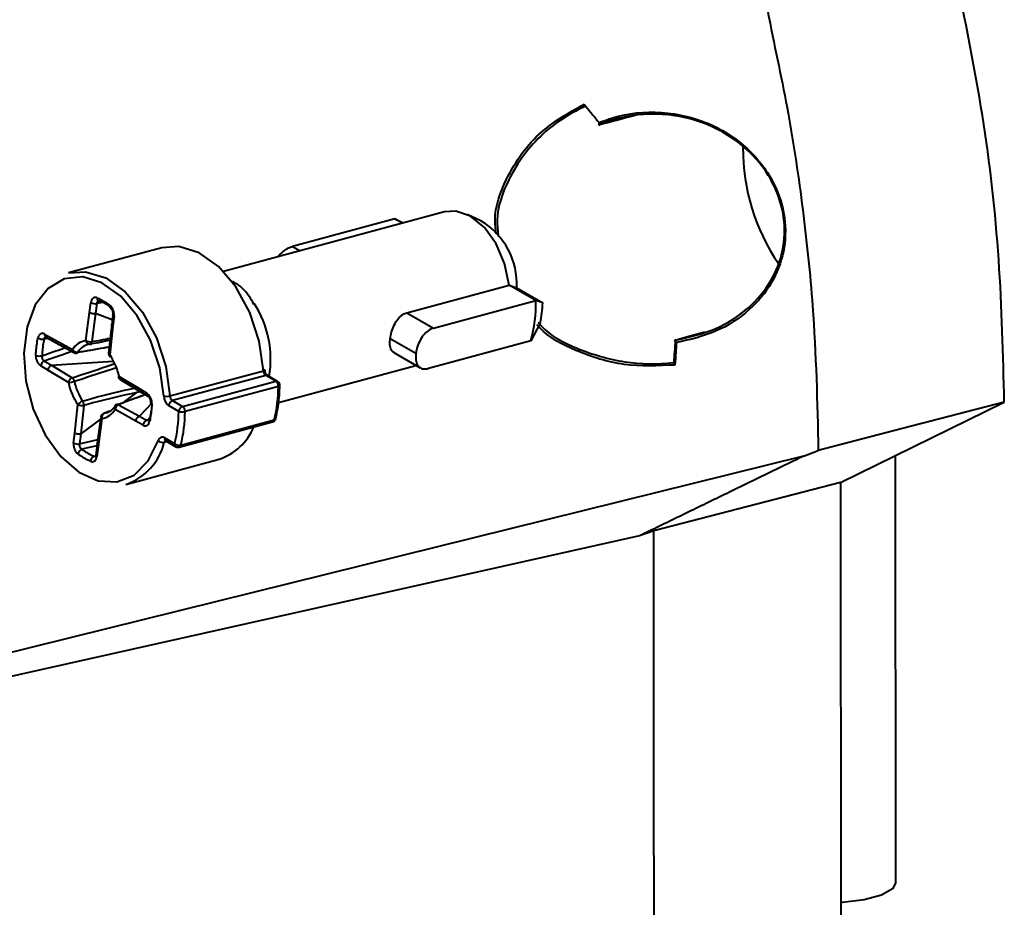
# Model space of a CAD drawing. Units: millimetres. Extents: x -2 to 416, y 14 to 583.
# Drawn here: x 143 to 202, y 201 to 254 of the extents above; entities that cross this region are included whole.
import ezdxf

# ---------------------------------------------------------------- set-up
doc = ezdxf.new("R2010")
doc.units = ezdxf.units.MM
doc.header["$LTSCALE"] = 2

msp = doc.modelspace()

# ---------------------------------------------------------------- linework, layer by layer
at = {"color": 7, "linetype": 'Continuous', "lineweight": 40}
for p, q in [((168.1234, 242.4055), (154.9558, 238.841)), ((165.1645, 241.9892), (159.0672, 240.3387)), ((165.6171, 241.7271), (165.1645, 241.9892)), ((165.1645, 241.9892), (165.6611, 241.739)), ((170.2979, 241.8645), (169.4779, 242.2503)), ((151.2777, 240.2627), (145.7112, 238.7558)), ((165.8888, 236.3881), (171.986, 238.0386)), ((173.5721, 237.1201), (171.986, 238.0386)), ((171.986, 238.0386), (172.4361, 237.8653)), ((172.4361, 237.8653), (173.9864, 236.9674)), ((146.9628, 236.4046), (147.0406, 236.9846)), ((147.3994, 236.9298), (147.3216, 236.3498)), ((147.5046, 237.0829), (147.51, 237.0802)), ((167.4748, 235.4696), (173.5721, 237.1201)), ((173.9864, 236.9674), (173.5721, 237.1201)), ((146.7366, 234.719), (146.9628, 236.4046)), ((147.3215, 236.3493), (147.0954, 234.6641)), ((148.3582, 236.2664), (148.29, 235.6512)), ((148.4244, 236.1832), (148.3593, 235.5954)), ((165.8888, 236.3881), (167.4748, 235.4696)), ((148.2961, 235.7067), (148.1037, 233.9721)), ((148.3592, 235.5954), (148.17, 233.8889)), ((173.8391, 235.7642), (173.2773, 234.7136)), ((144.2854, 235.1123), (144.7119, 234.8746)), ((144.3544, 234.9331), (144.8004, 234.6846)), ((144.3579, 234.9313), (144.3544, 234.9331)), ((144.7119, 234.8746), (145.9502, 234.1846)), ((144.7602, 234.707), (146.0192, 234.0055)), ((166.4238, 233.9449), (164.8902, 234.8331)), ((173.2773, 234.7136), (167.1801, 233.0631)), ((148.2713, 233.7365), (148.2468, 233.7716)), ((165.1182, 234.005), (166.6867, 233.0967)), ((144.4768, 232.9574), (144.0527, 233.2123)), ((144.2692, 233.5007), (144.6933, 233.2458)), ((144.6936, 233.2456), (145.9256, 232.5049)), ((158.2377, 231.0271), (166.4306, 233.2449)), ((145.7092, 232.2165), (144.4768, 232.9574)), ((148.7299, 232.5748), (149.9623, 231.8339)), ((151.7619, 231.4196), (157.3283, 232.9265)), ((157.4761, 232.6438), (151.9097, 231.137)), ((158.078, 232.2953), (157.4761, 232.6438)), ((158.1822, 232.2854), (157.5803, 232.6339)), ((148.7914, 232.4), (150.0415, 231.6485)), ((152.5115, 230.7884), (158.078, 232.2953)), ((158.2262, 231.9879), (152.6598, 230.481)), ((149.9623, 231.8339), (150.3864, 231.579)), ((150.0066, 231.6695), (150.4478, 231.4043)), ((146.0799, 229.1958), (146.2691, 230.9024)), ((146.6288, 230.8547), (146.4395, 229.1477)), ((148.7002, 230.8981), (149.9388, 230.2079)), ((152.2833, 230.4939), (151.6814, 230.8425)), ((151.9097, 231.137), (152.5115, 230.7884)), ((191.7468, 226.263), (201.5137, 231.0462)), ((147.6371, 230.1616), (147.4077, 228.4521)), ((148.1695, 230.5117), (147.8316, 230.3814)), ((149.7275, 229.9165), (148.4889, 230.6067)), ((149.9384, 230.2081), (150.3649, 229.9704)), ((147.7026, 230.0723), (147.4764, 228.3866)), ((150.1537, 229.679), (149.7275, 229.9165)), ((152.316, 228.3652), (157.8824, 229.872)), ((152.4157, 228.4883), (157.9821, 229.9951)), ((146.0147, 228.6081), (146.0799, 229.1959)), ((146.4396, 229.1481), (146.3744, 228.5604)), ((147.4141, 228.4999), (147.333, 227.8959)), ((151.4456, 228.9173), (152.0475, 228.5688)), ((151.5108, 228.7404), (152.1126, 228.3918)), ((189.5472, 227.8304), (140.6048, 215.6926)), ((147.4764, 228.3866), (147.3985, 227.8067)), ((189.5472, 227.8304), (190.4225, 228.1669)), ((195.043, 202.3848), (195.0165, 227.8643)), ((149.1255, 226.1431), (154.6919, 227.6499)), ((191.7468, 226.263), (180.6132, 223.3727)), ((191.7468, 226.263), (191.7865, 188.1273)), ((180.6132, 223.3727), (179.7605, 223.0675)), ((179.7605, 223.0675), (140.9227, 214.3684))]:
    msp.add_line(p, q, dxfattribs=at)
at = {"color": 1, "linetype": 'Continuous', "lineweight": 40}
for p, q in [((159.0672, 240.3387), (159.5199, 240.0765)), ((147.7532, 237.0033), (147.3994, 236.9298)), ((147.3215, 236.3494), (148.4076, 235.9469)), ((144.502, 234.8509), (144.2561, 234.808)), ((148.1462, 234.3552), (148.1279, 234.3569)), ((144.6935, 233.2456), (148.3763, 233.4879)), ((149.7734, 231.6232), (148.9737, 231.0295)), ((150.0078, 231.6688), (149.7713, 231.6216)), ((150.6908, 231.0025), (149.9384, 230.208)), ((147.7014, 230.0849), (146.4395, 229.1481)), ((150.3649, 229.9704), (150.5758, 230.0471)), ((146.3744, 228.5604), (147.4559, 228.8115)), ((147.4064, 228.4426), (146.5126, 228.2374)), ((151.5946, 228.6918), (151.4221, 228.6451)), ((147.234, 227.8196), (147.3219, 227.8499))]:
    msp.add_line(p, q, dxfattribs=at)
at = {"color": 7, "linetype": 'Continuous', "lineweight": 40, "flags": 128}
for points in [[(171.986, 238.0386), (171.7187, 239.3126), (171.2103, 240.4937), (170.5099, 241.4681), (169.6851, 242.1416), (168.8155, 242.4494), (168.1234, 242.4055)], [(157.3283, 232.9265), (157.079, 234.6902), (156.5184, 236.3981), (155.6893, 237.9204), (154.6546, 239.1414), (153.493, 239.9683), (152.2928, 240.3382), (151.2777, 240.2627)], [(151.3858, 231.4079), (151.1466, 233.0996), (150.609, 234.7378), (149.8137, 236.1979), (148.8212, 237.3691), (147.707, 238.1622), (146.5558, 238.517), (145.455, 238.4066), (144.4883, 237.8392), (143.7292, 236.8581), (143.2355, 235.5378), (143.0445, 233.9787), (143.1709, 232.2992), (143.605, 230.6271), (144.3139, 229.0894), (145.2436, 227.803), (146.3235, 226.8657), (147.4715, 226.3487), (148.6004, 226.2913), (149.6243, 226.6979), (150.4654, 227.5376), (151.0599, 228.7466)], [(145.7112, 238.7558), (146.7263, 238.8313), (147.9266, 238.4614), (149.0882, 237.6345), (150.1229, 236.4135), (150.952, 234.8912), (151.5125, 233.1833), (151.7619, 231.4196)], [(157.4174, 232.9814), (157.417, 232.9769), (157.4089, 232.9635), (157.3909, 232.9503), (157.3637, 232.9378), (157.3283, 232.9265)], [(201.5137, 231.0462), (194.9013, 229.3296), (190.4225, 228.1669)], [(195.043, 202.3848), (194.8428, 202.0072), (194.1863, 201.6372), (193.1507, 201.3568), (191.8608, 201.1999), (191.7729, 201.1946)]]:
    msp.add_lwpolyline(points, dxfattribs=at)
at = {"color": 1, "linetype": 'Continuous', "lineweight": 40, "flags": 128}
for points in [[(148.4244, 236.1832), (148.3952, 236.2024), (148.3739, 236.2228), (148.3614, 236.2436), (148.358, 236.2643), (148.3583, 236.2675)], [(148.17, 233.8889), (148.1407, 233.908), (148.1195, 233.9284), (148.1069, 233.9493), (148.1036, 233.97), (148.1037, 233.9721)], [(148.17, 233.8889), (148.1537, 233.8588), (148.1448, 233.8316), (148.1438, 233.8083), (148.1505, 233.7896), (148.1513, 233.7884)], [(158.2262, 231.9879), (158.2616, 231.9997), (158.2887, 232.0136), (158.3067, 232.029), (158.3147, 232.0455), (158.3151, 232.0498)], [(150.6768, 230.9528), (150.6463, 230.968), (150.6245, 230.9847), (150.612, 231.0022), (150.6092, 231.0176)], [(147.8316, 230.3814), (147.8085, 230.376), (147.8039, 230.3743)]]:
    msp.add_lwpolyline(points, dxfattribs=at)
at = {"color": 7, "linetype": 'Continuous', "lineweight": 40}
for centre, radius, start, end in [((198.0414, 246.1607), 12.1135, 179.626183, 214.412221), ((168.0845, 238.1099), 4.3584, 356.78202, 59.479307), ((147.2976, 237.4649), 0.5448, 241.843256, 280.766405), ((147.5585, 237.2129), 0.1405, 250.08525, 285.16555), ((148.3112, 236.7843), 0.1492, 160.423104, 228.061176), ((151.6333, 233.5985), 6.1328, 350.402801, 32.902295), ((165.8936, 236.8392), 7.6836, 343.940253, 2.095029), ((167.0626, 237.2047), 6.9279, 347.99837, 358.036778), ((144.1617, 235.2767), 0.4781, 235.403759, 281.396295), ((146.8958, 233.6389), 1.0917, 98.386956, 150.012346), ((147.115, 233.5496), 0.9698, 98.386792, 150.012494), ((146.9936, 235.1993), 0.5448, 241.843351, 280.764833), ((146.967, 234.7403), 0.2314, 185.278339, 271.618403), ((146.9354, 234.7728), 0.2667, 276.763293, 279.169613), ((146.928, 234.6701), 0.1675, 285.779475, 357.93728), ((143.9844, 234.4652), 0.6649, 250.483801, 283.075996), ((146.2411, 234.3871), 0.3544, 214.837629, 275.492802), ((146.149, 234.2384), 0.2667, 240.872185, 278.630621), ((148.3688, 233.9427), 0.2667, 173.671929, 215.357554), ((148.2125, 233.8566), 0.0917, 228.114555, 291.93824), ((145.2654, 231.8748), 3.5346, 11.42231, 34.737575), ((144.4184, 233.1633), 0.3689, 113.848537, 172.373314), ((148.698, 232.6837), 0.1135, 254.502952, 286.345942), ((148.9288, 232.6286), 0.2667, 191.74388, 238.988017), ((157.6818, 232.9313), 0.3535, 180.783458, 234.42775), ((146.0748, 232.1676), 0.3688, 113.846145, 172.375706), ((145.2961, 235.2298), 3.0415, 277.805658, 284.564501), ((149.1738, 232.9165), 3.5346, 191.42247, 214.737415), ((145.698, 232.213), 0.3702, 11.388148, 52.058234), ((149.1386, 232.9079), 3.1398, 191.422957, 214.737131), ((148.9462, 232.1131), 9.2808, 346.808417, 359.2269), ((157.8679, 232.0046), 0.3587, 357.33539, 54.147493), ((158.0485, 232.0546), 0.2667, 358.960599, 59.923497), ((151.5468, 232.2762), 0.8831, 259.493663, 284.094536), ((152.0927, 231.4175), 0.7069, 180.782133, 234.42742), ((152.1153, 231.4245), 0.3535, 180.783458, 234.42775), ((146.7533, 230.5568), 0.5949, 109.129449, 144.476589), ((146.5198, 231.4126), 0.5684, 243.830982, 281.057443), ((146.1837, 230.8773), 0.4457, 357.089598, 32.803719), ((147.6902, 231.3408), 0.9698, 278.386918, 330.011836), ((148.6877, 230.6605), 0.2667, 111.726431, 147.523451), ((148.848, 230.5687), 0.361, 114.163496, 173.963506), ((152.037, 230.8026), 0.3578, 110.839592, 173.592647), ((152.6389, 230.454), 0.3578, 110.841116, 173.592138), ((152.3015, 230.4977), 0.3587, 357.33539, 54.147493), ((147.9014, 230.1261), 0.2667, 111.442416, 172.3569), ((147.9576, 230.1473), 0.2659, 118.292295, 196.389957), ((147.5433, 231.1523), 1.0917, 278.386501, 330.012801), ((143.3173, 230.615), 8.9668, 346.808803, 359.226479), ((152.4946, 231.1622), 0.7008, 252.446844, 283.626531), ((143.3798, 230.6063), 9.2808, 346.808417, 359.2269), ((150.5127, 229.641), 0.3611, 114.165796, 173.963154), ((150.5896, 229.9807), 0.1094, 98.651208, 159.128743), ((157.8127, 230.1294), 0.2667, 285.147011, 346.50042), ((153.6552, 230.8367), 3.3511, 288.021838, 337.740646), ((146.2654, 229.1182), 0.5684, 243.830642, 281.059477), ((147.995, 229.4857), 3.5286, 288.685221, 346.217797), ((151.3113, 228.6995), 0.2558, 58.338766, 169.406838), ((151.342, 229.0566), 0.4192, 227.695094, 281.007978), ((152.3216, 228.9402), 0.4616, 233.581195, 281.76661), ((146.6512, 227.8704), 0.3924, 110.687419, 167.246884), ((147.3617, 227.5128), 0.3324, 112.594864, 179.388703), ((152.2463, 228.6226), 0.2667, 239.923497, 285.147011)]:
    msp.add_arc(centre, radius, start, end, dxfattribs=at)
at = {"color": 1, "linetype": 'Continuous', "lineweight": 40}
for centre, radius, start, end in [((147.5941, 237.2474), 0.1864, 171.516025, 243.401605), ((144.4529, 235.0739), 0.1718, 167.103818, 235.027597), ((141.6966, 235.1372), 5.3831, 352.718724, 354.999737), ((146.1177, 234.1463), 0.1718, 167.101279, 235.029544), ((146.1647, 234.1018), 0.1293, 280.819807, 328.516637), ((148.8911, 232.5333), 0.1665, 165.560021, 233.168422), ((157.5165, 232.5154), 0.1346, 61.699421, 107.460416), ((158.1184, 232.1669), 0.1346, 61.701102, 107.458735), ((150.5464, 231.5374), 0.1654, 165.421339, 234.497918), ((148.6212, 230.7245), 0.1771, 153.437633, 221.692112), ((148.6335, 230.7809), 0.1348, 60.355892, 109.263729), ((147.7389, 230.1676), 0.102, 183.391013, 249.134815), ((150.5986, 230.0083), 0.1118, 174.159073, 243.606672), ((157.8274, 230.0185), 0.1564, 290.572029, 351.418171), ((157.9665, 230.1067), 0.1127, 277.951543, 339.488006), ((151.5635, 228.6102), 0.1456, 112.516731, 166.109464), ((151.6085, 228.8768), 0.1678, 166.039304, 234.391427), ((152.2104, 228.5283), 0.1679, 166.044142, 234.384935), ((152.261, 228.5116), 0.1564, 290.572029, 351.418171), ((147.4349, 227.902), 0.102, 183.38707, 249.138758)]:
    msp.add_arc(centre, radius, start, end, dxfattribs=at)
at = {"color": 7, "linetype": 'Continuous', "lineweight": 40}
for centre, major_axis, ratio, start_param, end_param in [((-26.9928, 186.806), (687.1974, 182.8694), 0.0091233, 1.2630891, 1.2663794), ((-11.0434, 187.9348), (678.0706, 186.8087), 0.0090567, 4.9984539, 5.001141)]:
    msp.add_ellipse(centre, major_axis=major_axis, ratio=ratio, start_param=start_param, end_param=end_param, dxfattribs=at)
for points, knots in [([(201.5137, 231.0462), (201.4454, 233.8692), (201.3089, 239.5152), (200.3378, 248.1711), (199.0672, 254.3597), (198.3626, 258.0008), (197.9715, 258.9989), (197.4814, 259.6861), (196.3139, 260.5312), (192.1213, 261.3348), (187.4551, 263.3154), (183.5585, 264.604), (182.8231, 264.8472)], [0, 0, 0, 0, 0.1706661, 0.3413322, 0.5119977, 0.5392724, 0.5565636, 0.5738579, 0.5911188, 0.660543, 0.93593, 1, 1, 1, 1]), ([(171.7895, 261.7372), (175.7346, 260.3729), (180.3448, 258.7785), (185.0629, 257.316), (186.2029, 256.8565), (186.7552, 256.2275), (187.2325, 255.2885), (187.7478, 252.5645), (188.693, 248.2988), (189.5292, 242.529), (190.2503, 235.787), (190.3576, 231.0363), (190.4225, 228.1669)], [0, 0, 0, 0, 0.3426377, 0.4004064, 0.4208319, 0.43742, 0.4540132, 0.4830013, 0.5972482, 0.7114948, 0.8257418, 1, 1, 1, 1]), ([(176.464, 248.6679), (176.4601, 248.6696), (176.4522, 248.6731), (176.4457, 248.6948), (176.4433, 248.7273), (176.4463, 248.7702), (176.4521, 248.8039), (176.4558, 248.8211), (176.456, 248.822)], [0, 0, 0, 0, 0.1739139, 0.3471133, 0.5371306, 0.7656863, 0.9878891, 1, 1, 1, 1]), ([(176.456, 248.822), (176.6148, 248.6248), (176.9082, 248.2607), (177.2088, 247.9011), (177.3466, 247.7362)], [0, 0, 0, 0, 0.5413036, 1, 1, 1, 1]), ([(177.3466, 247.7362), (177.6112, 247.8334), (178.7914, 248.2672), (181.0949, 248.5028), (184.0476, 247.7905), (186.4971, 246.1171), (187.925, 244.0393), (188.5149, 241.9561), (188.4502, 239.9902), (187.6966, 238.0731), (186.308, 236.4274), (184.3576, 235.1516), (182.773, 234.7854), (181.9666, 234.5991)], [0, 0, 0, 0, 0.0345767, 0.1542511, 0.2769542, 0.39227, 0.4929413, 0.5604054, 0.6406742, 0.720769, 0.8046921, 0.9006135, 1, 1, 1, 1]), ([(181.8801, 234.7436), (182.7108, 234.9295), (184.3124, 235.288), (186.2693, 236.5611), (187.6452, 238.1776), (188.3939, 240.0592), (188.4611, 241.9879), (187.8809, 244.03), (186.4715, 246.0644), (184.0531, 247.698), (181.1381, 248.3871), (178.8323, 248.1484), (177.6406, 247.7008), (177.352, 247.5924)], [0, 0, 0, 0, 0.102807, 0.1982028, 0.2815124, 0.3608607, 0.4402617, 0.5069766, 0.6066203, 0.7209866, 0.8429108, 0.9619517, 1, 1, 1, 1]), ([(177.3466, 247.7362), (177.3464, 247.7353), (177.3435, 247.7214), (177.3382, 247.6911), (177.3345, 247.651), (177.3358, 247.6185), (177.3412, 247.5971), (177.3484, 247.5939), (177.352, 247.5924)], [0, 0, 0, 0, 0.0124791, 0.1971198, 0.4351642, 0.6349594, 0.8171154, 1, 1, 1, 1]), ([(177.352, 247.5924), (177.3575, 247.5927), (177.3674, 247.5933), (177.3859, 247.5979), (177.394, 247.6)], [0, 0, 0, 0, 0.5654218, 1, 1, 1, 1]), ([(158.1893, 239.7163), (158.2834, 239.8225), (158.4778, 240.0419), (158.7971, 240.2465), (158.9896, 240.3122), (159.0672, 240.3387)], [0, 0, 0, 0, 0.3586928, 0.7412808, 1, 1, 1, 1]), ([(156.7714, 236.8838), (156.6763, 237.0454), (156.3537, 237.5938), (155.8943, 238.0616), (155.5202, 238.2288), (155.4966, 238.2394)], [0, 0, 0, 0, 0.281334, 0.9546939, 1, 1, 1, 1]), ([(147.4097, 237.2749), (147.3984, 237.2792), (147.3472, 237.2983), (147.2562, 237.3005), (147.1531, 237.2454), (147.0737, 237.1386), (147.0516, 237.036), (147.0406, 236.9846)], [0, 0, 0, 0, 0.066739, 0.3005348, 0.5338101, 0.7669057, 1, 1, 1, 1]), ([(147.4097, 237.2749), (147.4432, 237.2606), (147.5718, 237.2055), (147.8006, 237.0859), (148.0202, 236.9452), (148.1443, 236.8537), (148.1706, 236.8343)], [0, 0, 0, 0, 0.1300839, 0.5000044, 0.8942103, 1, 1, 1, 1]), ([(148.3167, 236.6595), (148.2918, 236.6778), (148.1743, 236.7646), (147.9662, 236.8981), (147.7491, 237.0114), (147.627, 237.0637), (147.5953, 237.0773)], [0, 0, 0, 0, 0.105792, 0.4999976, 0.8699173, 1, 1, 1, 1]), ([(148.4244, 236.1832), (148.4258, 236.1981), (148.432, 236.2678), (148.4213, 236.4032), (148.3686, 236.577), (148.283, 236.7326), (148.208, 236.8004), (148.1706, 236.8343)], [0, 0, 0, 0, 0.0636968, 0.2971331, 0.5311495, 0.76558, 1, 1, 1, 1]), ([(148.2111, 236.6721), (148.2146, 236.6699), (148.2279, 236.6613), (148.268, 236.6166), (148.3124, 236.54), (148.3465, 236.4439), (148.3631, 236.3452), (148.3589, 236.2918), (148.357, 236.2674)], [0, 0, 0, 0, 0.0658693, 0.248639, 0.4369025, 0.6306559, 0.8309351, 1, 1, 1, 1]), ([(146.9628, 236.4046), (146.9873, 236.3922), (147.0365, 236.3674), (147.1345, 236.3451), (147.2359, 236.3369), (147.293, 236.3455), (147.3216, 236.3498)], [0, 0, 0, 0, 0.25001, 0.500012, 0.749997, 1, 1, 1, 1]), ([(164.8902, 234.8331), (164.9138, 234.9693), (164.9609, 235.2415), (165.124, 235.6627), (165.3511, 236.0317), (165.6173, 236.2865), (165.8095, 236.3585), (165.8888, 236.3881)], [0, 0, 0, 0, 0.207528, 0.4148313, 0.6280937, 0.8467311, 1, 1, 1, 1]), ([(148.3592, 235.5954), (148.34, 235.6085), (148.3015, 235.6345), (148.2872, 235.6773), (148.3067, 235.7167), (148.3479, 235.7345), (148.3685, 235.7434)], [0, 0, 0, 0, 0.2500033, 0.5000057, 0.7499961, 1, 1, 1, 1]), ([(167.4748, 235.4696), (167.3648, 235.4255), (167.1449, 235.3373), (166.853, 235.0385), (166.6217, 234.6588), (166.4779, 234.2722), (166.4394, 234.039), (166.4238, 233.9449)], [0, 0, 0, 0, 0.2116348, 0.4231607, 0.6374731, 0.853698, 1, 1, 1, 1]), ([(143.7623, 233.8385), (143.7644, 233.8856), (143.7725, 234.0668), (143.8019, 234.384), (143.8483, 234.6823), (143.8829, 234.8481), (143.8902, 234.8831)], [0, 0, 0, 0, 0.13008014, 0.50000645, 0.89420982, 1, 1, 1, 1]), ([(144.2854, 235.1123), (144.2747, 235.1178), (144.2245, 235.1437), (144.1324, 235.1596), (144.0232, 235.1213), (143.9347, 235.0287), (143.9051, 234.9317), (143.8902, 234.8831)], [0, 0, 0, 0, 0.0636965, 0.2971317, 0.5311471, 0.765581, 1, 1, 1, 1]), ([(144.3495, 234.9377), (144.3473, 234.9379), (144.3425, 234.9384), (144.3519, 234.9334), (144.357, 234.9306)], [0, 0, 0, 0, 0.4522752, 1, 1, 1, 1]), ([(144.7119, 234.8746), (144.7112, 234.8451), (144.7099, 234.786), (144.7433, 234.7198), (144.7974, 234.6796), (144.8453, 234.682), (144.8693, 234.6832)], [0, 0, 0, 0, 0.2500065, 0.5000103, 0.7499947, 1, 1, 1, 1]), ([(147.0954, 234.6641), (147.2706, 234.6919), (147.6383, 234.7502), (148.0092, 234.8283), (148.2032, 234.8692)], [0, 0, 0, 0, 0.47669, 1, 1, 1, 1]), ([(144.2561, 234.808), (144.2492, 234.7748), (144.2165, 234.6177), (144.1727, 234.3348), (144.1447, 234.034), (144.1368, 233.8622), (144.1348, 233.8175)], [0, 0, 0, 0, 0.105792, 0.4999933, 0.8699169, 1, 1, 1, 1]), ([(148.2094, 234.3495), (147.6877, 234.2541), (147.0475, 234.1371), (146.3814, 234.0352), (146.2581, 234.0163)], [0, 0, 0, 0, 0.8149068, 1, 1, 1, 1]), ([(146.275, 234.0343), (146.4498, 234.0614), (147.0808, 234.1595), (147.6885, 234.2741), (148.1279, 234.3569)], [0, 0, 0, 0, 0.27691568, 1, 1, 1, 1]), ([(148.1884, 234.7357), (147.9587, 234.6871), (147.5526, 234.6014), (147.1488, 234.5369), (146.9735, 234.509)], [0, 0, 0, 0, 0.565792, 1, 1, 1, 1]), ([(165.1236, 234.0157), (165.1069, 234.0211), (165.0113, 234.0524), (164.9212, 234.2278), (164.8629, 234.5079), (164.8822, 234.7381), (164.8902, 234.8331)], [0, 0, 0, 0, 0.0717685, 0.4103091, 0.7566159, 1, 1, 1, 1]), ([(181.823, 233.4283), (181.8375, 233.6416), (181.8676, 234.0843), (181.9003, 234.5273), (181.9172, 234.7568)], [0, 0, 0, 0, 0.481926, 1, 1, 1, 1]), ([(181.9666, 234.5991), (181.9659, 234.5997), (181.9596, 234.6057), (181.9401, 234.6249), (181.9127, 234.6555), (181.8888, 234.6892), (181.8757, 234.7152), (181.8716, 234.7347), (181.8772, 234.7407), (181.8801, 234.7436)], [0, 0, 0, 0, 0.0111722, 0.1069121, 0.3385427, 0.5304616, 0.6926139, 0.8461317, 1, 1, 1, 1]), ([(181.9666, 234.5991), (181.9523, 234.4026), (181.92, 233.9577), (181.8903, 233.5132), (181.8737, 233.265)], [0, 0, 0, 0, 0.4416109, 1, 1, 1, 1]), ([(181.9172, 234.7568), (181.9072, 234.7539), (181.8912, 234.7491), (181.8831, 234.7451), (181.8801, 234.7436)], [0, 0, 0, 0, 0.6221791, 1, 1, 1, 1]), ([(143.7623, 233.8385), (143.762, 233.8223), (143.7608, 233.7496), (143.7808, 233.6127), (143.8438, 233.4439), (143.9372, 233.2988), (144.0142, 233.2411), (144.0527, 233.2123)], [0, 0, 0, 0, 0.0667387, 0.3005398, 0.533814, 0.7669045, 1, 1, 1, 1]), ([(144.2692, 233.5007), (144.2499, 233.5151), (144.2113, 233.5439), (144.1664, 233.6172), (144.1383, 233.7027), (144.1316, 233.7723), (144.1342, 233.8093), (144.1348, 233.8175)], [0, 0, 0, 0, 0.2324239, 0.465086, 0.6984725, 0.9329845, 1, 1, 1, 1]), ([(166.4238, 233.9449), (166.4162, 233.8153), (166.401, 233.556), (166.4969, 233.26), (166.6803, 233.072), (166.9214, 233.0114), (167.1057, 233.0482), (167.1801, 233.0631)], [0, 0, 0, 0, 0.2116838, 0.4232703, 0.637513, 0.8537641, 1, 1, 1, 1]), ([(144.6936, 233.2456), (144.6682, 233.2335), (144.6175, 233.2094), (144.5494, 233.1372), (144.497, 233.0492), (144.4835, 232.988), (144.4768, 232.9574)], [0, 0, 0, 0, 0.2500052, 0.4999934, 0.7499976, 1, 1, 1, 1]), ([(181.7849, 233.4134), (181.7823, 233.4102), (181.7773, 233.4037), (181.7822, 233.3833), (181.7969, 233.3543), (181.8247, 233.3162), (181.853, 233.2853), (181.87, 233.2686), (181.873, 233.2657), (181.8737, 233.265)], [0, 0, 0, 0, 0.1529447, 0.3054767, 0.4679184, 0.7062072, 0.9478968, 0.988855, 1, 1, 1, 1]), ([(181.7849, 233.4134), (181.7902, 233.4163), (181.799, 233.4211), (181.8162, 233.4263), (181.823, 233.4283)], [0, 0, 0, 0, 0.6013438, 1, 1, 1, 1]), ([(157.5803, 232.6339), (157.57, 232.6409), (157.5493, 232.6548), (157.5022, 232.7106), (157.4595, 232.7896), (157.4271, 232.8857), (157.4206, 232.95), (157.4174, 232.9815)], [0, 0, 0, 0, 0.1900577, 0.3817268, 0.5816632, 0.7944876, 1, 1, 1, 1]), ([(158.072, 230.0672), (158.1307, 230.3429), (158.2649, 230.9739), (158.297, 231.6622), (158.3151, 232.0498)], [0, 0, 0, 0, 0.4369264, 1, 1, 1, 1]), ([(146.5583, 231.1188), (146.738, 231.1693), (147.7893, 231.4649), (148.8335, 231.7074), (149.6992, 231.9084)], [0, 0, 0, 0, 0.1709215, 1, 1, 1, 1]), ([(149.7763, 231.6227), (148.9078, 231.4286), (147.8605, 231.1945), (146.8084, 230.9043), (146.6288, 230.8547)], [0, 0, 0, 0, 0.82928251, 1, 1, 1, 1]), ([(148.6661, 230.9093), (148.783, 230.9554), (149.3077, 231.1622), (149.8554, 231.3549), (150.2809, 231.5046)], [0, 0, 0, 0, 0.2228579, 1, 1, 1, 1]), ([(150.2938, 231.4969), (149.9214, 231.3633), (149.38, 231.169), (148.8619, 230.9626), (148.7002, 230.8981)], [0, 0, 0, 0, 0.6878522, 1, 1, 1, 1]), ([(150.1145, 231.6456), (150.0907, 231.6443), (150.043, 231.6418), (149.99, 231.6813), (149.9584, 231.7465), (149.961, 231.8048), (149.9623, 231.8339)], [0, 0, 0, 0, 0.2500062, 0.4999902, 0.749996, 1, 1, 1, 1]), ([(150.6768, 230.9528), (150.6771, 230.9689), (150.6783, 231.0417), (150.6583, 231.1786), (150.5954, 231.3474), (150.5019, 231.4925), (150.4249, 231.5502), (150.3864, 231.579)], [0, 0, 0, 0, 0.066739, 0.3005429, 0.5338095, 0.7669054, 1, 1, 1, 1]), ([(150.45, 231.402), (150.4525, 231.4007), (150.4617, 231.3962), (150.5011, 231.3598), (150.5469, 231.2909), (150.5852, 231.2007), (150.6084, 231.1026), (150.6081, 231.0445), (150.608, 231.0173)], [0, 0, 0, 0, 0.0697741, 0.2565941, 0.4389625, 0.6281314, 0.8264547, 1, 1, 1, 1]), ([(150.6768, 230.9528), (150.6747, 230.9057), (150.6666, 230.7245), (150.6372, 230.4073), (150.5908, 230.1089), (150.5562, 229.9432), (150.5489, 229.9081)], [0, 0, 0, 0, 0.1300842, 0.5000042, 0.8942102, 1, 1, 1, 1]), ([(149.7275, 229.9165), (149.7336, 229.9475), (149.7457, 230.0095), (149.7963, 230.0985), (149.8632, 230.1715), (149.9136, 230.1958), (149.9388, 230.2079)], [0, 0, 0, 0, 0.2500092, 0.500008, 0.7499937, 1, 1, 1, 1]), ([(150.5732, 230.0889), (150.5802, 230.1221), (150.6073, 230.2499), (150.6262, 230.3833), (150.6401, 230.4821)], [0, 0, 0, 0, 0.2598347, 1, 1, 1, 1]), ([(150.1537, 229.679), (150.1644, 229.6735), (150.2147, 229.6476), (150.3068, 229.6317), (150.4159, 229.67), (150.5044, 229.7625), (150.5341, 229.8596), (150.5489, 229.9081)], [0, 0, 0, 0, 0.0636969, 0.2971335, 0.5311502, 0.7655855, 1, 1, 1, 1]), ([(150.4858, 230.0202), (150.4846, 230.0126), (150.4802, 229.984), (150.4644, 229.9572), (150.4614, 229.954), (150.4599, 229.9523)], [0, 0, 0, 0, 0.1493496, 0.5587709, 1, 1, 1, 1]), ([(146.4396, 229.1481), (146.411, 229.1437), (146.3539, 229.1348), (146.2522, 229.1413), (146.1539, 229.1613), (146.1045, 229.1843), (146.0799, 229.1959)], [0, 0, 0, 0, 0.2500021, 0.499994, 0.7499918, 1, 1, 1, 1]), ([(146.0147, 228.6081), (146.0134, 228.5931), (146.0071, 228.5234), (146.0179, 228.3881), (146.0705, 228.2143), (146.1562, 228.0587), (146.2311, 227.9909), (146.2685, 227.957)], [0, 0, 0, 0, 0.0636967, 0.2971321, 0.5311482, 0.765583, 1, 1, 1, 1]), ([(146.5126, 228.2374), (146.4923, 228.254), (146.4516, 228.2871), (146.405, 228.364), (146.3763, 228.4504), (146.3704, 228.518), (146.3737, 228.5529), (146.3744, 228.5604)], [0, 0, 0, 0, 0.2352558, 0.4699849, 0.70369, 0.936484, 1, 1, 1, 1]), ([(147.4865, 228.5418), (147.4659, 228.5327), (147.4246, 228.5146), (147.405, 228.4735), (147.419, 228.4284), (147.4572, 228.4006), (147.4764, 228.3866)], [0, 0, 0, 0, 0.2500019, 0.4999906, 0.7499972, 1, 1, 1, 1]), ([(151.5045, 228.7451), (151.5026, 228.7454), (151.4992, 228.7459), (151.5072, 228.7421), (151.5108, 228.7404)], [0, 0, 0, 0, 0.5413615, 1, 1, 1, 1]), ([(147.0294, 227.5163), (146.9959, 227.5307), (146.8673, 227.5858), (146.6385, 227.7054), (146.4189, 227.8461), (146.2948, 227.9376), (146.2685, 227.957)], [0, 0, 0, 0, 0.1300803, 0.5000058, 0.8942088, 1, 1, 1, 1]), ([(146.5126, 228.2374), (146.5375, 228.2191), (146.6554, 228.1324), (146.8637, 227.999), (147.0806, 227.8856), (147.2023, 227.8333), (147.234, 227.8196)], [0, 0, 0, 0, 0.1057909, 0.499997, 0.8699171, 1, 1, 1, 1]), ([(147.3316, 227.8977), (147.3308, 227.889), (147.3282, 227.857), (147.3145, 227.823), (147.3009, 227.8054), (147.3037, 227.8075), (147.3044, 227.808)], [0, 0, 0, 0, 0.1360226, 0.497337, 0.8820445, 1, 1, 1, 1]), ([(189.5472, 227.8304), (189.3123, 227.7159), (187.8434, 227.0001), (185.5495, 225.8828), (182.6619, 224.4777), (180.8687, 223.6059), (179.9007, 223.1356), (179.7605, 223.0675)], [0, 0, 0, 0, 0.0722184, 0.4514822, 0.7043239, 0.9571651, 1, 1, 1, 1]), ([(147.0294, 227.5163), (147.0407, 227.5121), (147.0919, 227.493), (147.1829, 227.4908), (147.286, 227.5459), (147.3654, 227.6527), (147.3875, 227.7553), (147.3985, 227.8067)], [0, 0, 0, 0, 0.0667447, 0.3005395, 0.5338089, 0.7669021, 1, 1, 1, 1]), ([(180.653, 185.0946), (180.65, 186.707), (180.6381, 193.0853), (180.6245, 202.6419), (180.6157, 213.7656), (180.6139, 220.1465), (180.6132, 223.349), (180.6132, 223.3727)], [0, 0, 0, 0, 0.1263947, 0.4999999, 0.7490701, 0.9981403, 1, 1, 1, 1])]:
    msp.add_open_spline(points, degree=3, knots=knots, dxfattribs=at)
at = {"color": 1, "linetype": 'Continuous', "lineweight": 40}
for points, knots in [([(171.2048, 241.0898), (171.1755, 241.3601), (171.0527, 242.4939), (171.8777, 244.7416), (173.661, 247.2697), (175.5638, 248.3265), (176.456, 248.822)], [0, 0, 0, 0, 0.0793312, 0.3328308, 0.687193, 1, 1, 1, 1]), ([(176.464, 248.6679), (176.4572, 248.6648), (175.58, 248.2628), (173.7714, 247.1021), (171.9984, 244.6993), (171.1762, 242.419), (171.3081, 241.2447), (171.3444, 240.9213)], [0, 0, 0, 0, 0.0023512, 0.301315, 0.6531627, 0.9044487, 1, 1, 1, 1]), ([(147.3994, 236.9298), (147.4049, 236.9553), (147.416, 237.0063), (147.4556, 237.0602), (147.4914, 237.0744), (147.5083, 237.0811)], [0, 0, 0, 0, 0.3447512, 0.6898492, 1, 1, 1, 1]), ([(181.8737, 233.265), (180.8602, 233.2176), (178.8511, 233.1237), (176.1015, 234.0024), (174.3089, 234.9013), (173.6965, 235.6073), (173.6464, 235.665)], [0, 0, 0, 0, 0.34700349, 0.6878713, 0.9744828, 1, 1, 1, 1]), ([(173.703, 235.805), (173.7643, 235.7344), (174.3812, 235.0251), (176.171, 234.1257), (178.8441, 233.3224), (180.8236, 233.3072), (181.7772, 233.4126), (181.7849, 233.4134)], [0, 0, 0, 0, 0.0317942, 0.3195274, 0.6623479, 0.9972771, 1, 1, 1, 1]), ([(144.2561, 234.808), (144.2621, 234.8319), (144.2739, 234.8795), (144.3117, 234.9249), (144.3448, 234.9329), (144.3599, 234.9366)], [0, 0, 0, 0, 0.35325, 0.7056642, 1, 1, 1, 1]), ([(144.1348, 233.8175), (144.568, 233.9688), (145.0231, 234.1276), (145.4788, 234.2868), (145.5006, 234.2945)], [0, 0, 0, 0, 0.9521346, 1, 1, 1, 1]), ([(145.9093, 234.0667), (145.7602, 234.0153), (145.213, 233.8269), (144.6666, 233.6381), (144.2692, 233.5007)], [0, 0, 0, 0, 0.2726374, 1, 1, 1, 1]), ([(145.9256, 232.5049), (146.1011, 232.56), (146.9608, 232.8297), (147.7881, 233.1201), (148.4465, 233.3513)], [0, 0, 0, 0, 0.2040374, 1, 1, 1, 1]), ([(148.5714, 233.1047), (147.9169, 232.8828), (147.0923, 232.6034), (146.2372, 232.3403), (146.0609, 232.2861)], [0, 0, 0, 0, 0.79387341, 1, 1, 1, 1]), ([(150.471, 229.9624), (150.4612, 229.9581), (150.4329, 229.9458), (150.3951, 229.9548), (150.3703, 229.9677), (150.3649, 229.9704)], [0, 0, 0, 0, 0.29786137, 0.84948924, 1, 1, 1, 1]), ([(147.3124, 227.8144), (147.3097, 227.8128), (147.2912, 227.8019), (147.2629, 227.8076), (147.2393, 227.8175), (147.234, 227.8196)], [0, 0, 0, 0, 0.1154263, 0.8033611, 1, 1, 1, 1])]:
    msp.add_open_spline(points, degree=3, knots=knots, dxfattribs=at)

doc.saveas('drawing.dxf')
